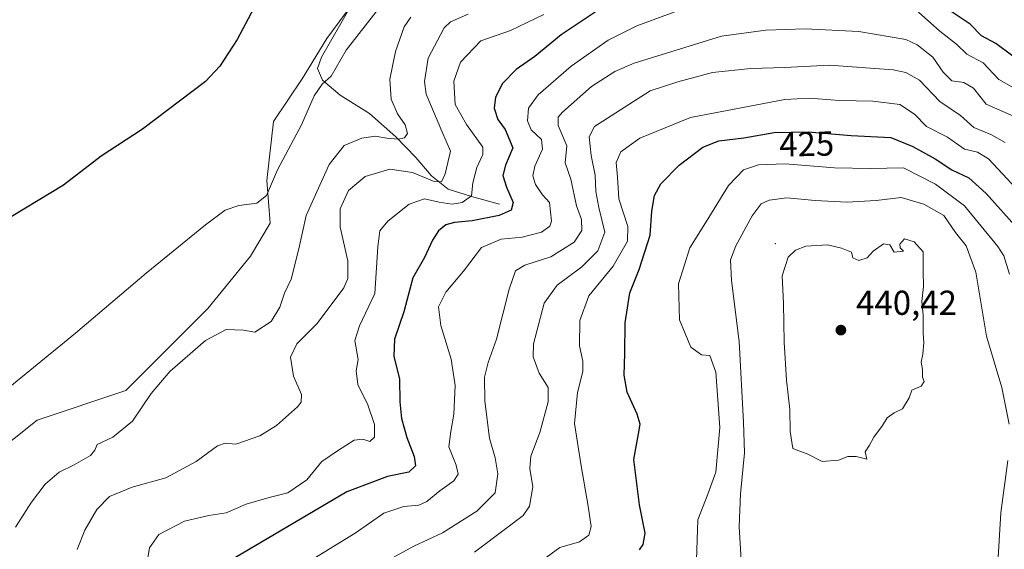
# Model space of a CAD drawing. Units: metres. Extents: x 611414 to 614880, y 4694622 to 4696991.
# Drawn here: x 614381 to 614666, y 4695000 to 4695153 of the extents above; entities that cross this region are included whole.
import ezdxf
from ezdxf.enums import TextEntityAlignment as Align

# ---------------------------------------------------------------- set-up
doc = ezdxf.new("R2010")
doc.units = ezdxf.units.M
doc.header["$MEASUREMENT"] = 0
for name, color, linetype, lineweight in [('Arbolado forestal CxS', 92, 'Continuous', 0), ('Centroide de Edificación ligera', 7, 'Continuous', 0), ('Corriente natural lineal', 142, 'Continuous', 13), ('Cultivos herbáceos CxS', 92, 'Continuous', 0), ('Curva de nivel maestra', 30, 'Continuous', 30), ('Curva de nivel normal', 30, 'Continuous', 0), ('Punto de cota en terreno', 7, 'Continuous', 0), ('Rótulo de curva de nivel directora', 7, 'Continuous', 0), ('Rótulo de punto de cota en terreno', 7, 'Continuous', 0), ('Suelo desnudo CxS', 253, 'Continuous', 0)]:
    doc.layers.add(name, color=color, linetype=linetype, lineweight=lineweight)
doc.styles.add('Style-Arial', font='txt')

# ---------------------------------------------------------------- blocks, each defined once
blk = doc.blocks.new('5PATER')
at = {"layer": 'Suelo desnudo CxS', "linetype": 'Continuous', "lineweight": 0}
h = blk.add_hatch(color=51, dxfattribs=at)
edge = h.paths.add_edge_path()
edge.add_ellipse((0, 0), major_axis=(-0.11, -0.111), ratio=0.999422, start_angle=0, end_angle=360)

msp = doc.modelspace()

# ---------------------------------------------------------------- linework, layer by layer
at = {"layer": 'Arbolado forestal CxS', "color": 92, "linetype": 'Continuous', "lineweight": 0}
msp.add_polyline3d([(614359.85, 4695015.75, 381.23), (614386.54, 4695036.96, 381.21), (614412.16, 4695045.5, 382.83), (614435.88, 4695069.24, 382.72), (614448.22, 4695084.43, 381.55), (614453.91, 4695093.92, 380.88), (614452.96, 4695106.26, 378.98), (614454.86, 4695123.35, 377.41), (614463.15, 4695135.65, 378.24), (614470.36, 4695147.34, 377.62), (614486.18, 4695168.92, 376.11)], dxfattribs=at)
msp.add_polyline3d([(614359.85, 4695015.75, 381.23), (614386.54, 4695036.96, 381.21), (614412.16, 4695045.5, 382.83), (614435.88, 4695069.24, 382.72), (614448.22, 4695084.43, 381.55), (614453.91, 4695093.92, 380.88), (614452.96, 4695106.26, 378.98), (614454.86, 4695123.35, 377.41), (614463.15, 4695135.65, 378.24), (614470.36, 4695147.34, 377.62), (614486.18, 4695168.92, 376.11)], dxfattribs=at)
at = {"layer": 'Centroide de Edificación ligera', "color": 7, "linetype": 'Continuous', "lineweight": 0}
msp.add_point((614600, 4695088, 440.71), dxfattribs=at)
at = {"layer": 'Corriente natural lineal', "color": 142, "linetype": 'Continuous', "lineweight": 13}
msp.add_polyline3d([(614520.25, 4695099.43, 397.95), (614512.2, 4695101.64, 394.07), (614505.43, 4695103.75, 391.07), (614500.62, 4695107.65, 388.74), (614496.1, 4695112.97, 386.83), (614490.3, 4695118.95, 384.38), (614482.67, 4695125.63, 381.81), (614474.21, 4695130.97, 380.43), (614469.11, 4695135.27, 379.21), (614467.59, 4695138.65, 378.47), (614468.74, 4695141.93, 378.22), (614477.31, 4695156.87, 376.81), (614480.98, 4695165.83, 375.83), (614481.91, 4695171.66, 375.22), (614481.02, 4695188.67, 372.75), (614480.9, 4695197.16, 371.39), (614481.36, 4695205.02, 370.6), (614484.04, 4695227.45, 368.95), (614484.28, 4695234.4, 368.17), (614483.12, 4695239.52, 367.65), (614479.75, 4695252.34, 366.38)], dxfattribs=at)
at = {"layer": 'Cultivos herbáceos CxS', "color": 92, "linetype": 'Continuous', "lineweight": 0}
for points in [[(614486.18, 4695168.92, 376.11), (614470.36, 4695147.34, 377.62), (614463.15, 4695135.65, 378.24), (614454.86, 4695123.35, 377.41), (614452.96, 4695106.26, 378.98), (614453.91, 4695093.92, 380.88), (614448.22, 4695084.43, 381.55), (614435.88, 4695069.24, 382.72), (614412.16, 4695045.5, 382.83), (614386.54, 4695036.96, 381.21), (614359.85, 4695015.75, 381.23)], [(614359.85, 4695015.75, 381.23), (614386.54, 4695036.96, 381.21), (614412.16, 4695045.5, 382.83), (614435.88, 4695069.24, 382.72), (614448.22, 4695084.43, 381.55), (614453.91, 4695093.92, 380.88), (614452.96, 4695106.26, 378.98), (614454.86, 4695123.35, 377.41), (614463.15, 4695135.65, 378.24), (614470.36, 4695147.34, 377.62), (614486.18, 4695168.92, 376.11)]]:
    msp.add_polyline3d(points, dxfattribs=at)
at = {"layer": 'Curva de nivel maestra', "color": 30, "linetype": 'Continuous', "lineweight": 30, "flags": 128}
for points, elevation in [([(614449.17, 4695156.1), (614444.34, 4695147.03), (614439.37, 4695139.4), (614435.18, 4695134.94), (614417.01, 4695121.13), (614405.02, 4695113.3), (614394.16, 4695104.94), (614375.21, 4695093.53)], 375), ([(614551.4, 4695157.34), (614538.06, 4695148.44), (614530.51, 4695142.18), (614525.09, 4695138.38), (614521.17, 4695134.38), (614519.12, 4695130.36), (614518.73, 4695127.19), (614519.74, 4695123.96), (614521.88, 4695121.02), (614524.09, 4695115.77), (614521.95, 4695110.7), (614521.25, 4695107.77), (614522.28, 4695104.38), (614524.21, 4695099.87), (614523.68, 4695097.7), (614520.19, 4695096.19), (614512.37, 4695094.64), (614507.27, 4695094.14), (614504.74, 4695093.44), (614502.6, 4695091.69), (614500.92, 4695089.02), (614498.57, 4695083.97), (614495.18, 4695078.13), (614492.57, 4695068.28), (614489.92, 4695060.41), (614489.69, 4695055.45), (614491.35, 4695048.8), (614491.45, 4695042.2), (614491.94, 4695037.41), (614493.41, 4695031.9), (614495.58, 4695026.41), (614495.92, 4695023.69), (614494.06, 4695021.93), (614487.82, 4695020.65), (614476.15, 4695016.2), (614440.11, 4694994.96)], 400), ([(614668.7, 4695142.22), (614663.8, 4695145.9), (614659.66, 4695148.18), (614656.39, 4695151.49), (614650.34, 4695155.52)], 400), ([(614560.73, 4694999.44), (614561.82, 4695000.99), (614562.37, 4695004.28), (614560.76, 4695012.47), (614559.16, 4695025.54), (614560.5, 4695032.96), (614560.92, 4695035.76), (614560.08, 4695038.64), (614557.22, 4695045), (614556.29, 4695050.01), (614556.55, 4695056.19), (614556.58, 4695065.1), (614557.92, 4695073.77), (614560.67, 4695080.52), (614563.81, 4695090.44), (614564.32, 4695097.38), (614565.05, 4695101.93), (614566.96, 4695105.28), (614572.18, 4695110.7), (614579.06, 4695115.96), (614583.73, 4695117.78), (614590.97, 4695118.6), (614599.7, 4695120.16), (614609.51, 4695120.38), (614622, 4695119.28), (614633.46, 4695118.69), (614639.84, 4695116.09), (614646.26, 4695112.57), (614651.1, 4695109.4), (614655.97, 4695107.06), (614660.99, 4695102.51), (614670.15, 4695092.33)], 425)]:
    msp.add_lwpolyline(points, dxfattribs=dict(at, elevation=elevation))
at = {"layer": 'Curva de nivel normal', "color": 30, "linetype": 'Continuous', "lineweight": 0, "flags": 128}
for points, elevation in [([(614487.59, 4695159.07), (614475.91, 4695144.02), (614471.54, 4695136.46), (614468.96, 4695134.12), (614466.62, 4695130.8), (614463.02, 4695122.38), (614456.06, 4695109.36), (614452.84, 4695101.97), (614450.1, 4695099.76), (614444.87, 4695099.04), (614440.95, 4695097.66), (614435.26, 4695093.48), (614418.06, 4695079.47), (614397.66, 4695062.14), (614384.46, 4695051.36), (614366.03, 4695036.36)], 380), ([(614571, 4695155.12), (614560.01, 4695151.01), (614551.69, 4695146.89), (614540.97, 4695139.38), (614531.45, 4695131.03), (614528.68, 4695127.25), (614528.35, 4695123.51), (614529.43, 4695120.97), (614532.38, 4695118.16), (614532.73, 4695115.39), (614530.5, 4695110.44), (614529.88, 4695107.62), (614530.69, 4695105.08), (614532.68, 4695102.18), (614534.69, 4695099.93), (614535.34, 4695094.49), (614534.77, 4695093.09), (614532.38, 4695091.33), (614526.81, 4695089.9), (614520.77, 4695089.34), (614515.04, 4695086.88), (614509.88, 4695080.08), (614504.69, 4695074.02), (614502.64, 4695069.69), (614503.33, 4695064.34), (614506.24, 4695054.62), (614507.48, 4695047), (614507.07, 4695038.69), (614506.23, 4695033.69), (614505.63, 4695029.26), (614507.73, 4695023.92), (614508.33, 4695021.36), (614507.07, 4695019.44), (614503, 4695016.46), (614499.27, 4695013.37), (614496.9, 4695012.38), (614492.6, 4695012.01), (614486.84, 4695010.01), (614478.52, 4695004.28), (614462.34, 4694994.3)], 405), ([(614668.4, 4695133.41), (614664.71, 4695135.54), (614660.14, 4695140.29), (614655.43, 4695142.85), (614652.42, 4695145.74), (614647.65, 4695149.5), (614641.47, 4695154.98)], 405), ([(614380.25, 4695006.02), (614384.93, 4695013.18), (614388.88, 4695018.4), (614392.86, 4695021.91), (614397.23, 4695024.04), (614401.94, 4695026.76), (614403.17, 4695028.29), (614403.86, 4695029.88), (614408.45, 4695032.05), (614414.1, 4695036.69), (614419.5, 4695044.69), (614424.89, 4695051.02), (614435.22, 4695060), (614441.17, 4695063.17), (614446.17, 4695062.98), (614449.51, 4695062.42), (614454.18, 4695065.5), (614456.68, 4695069.65), (614458.08, 4695073.69), (614459.98, 4695077.7), (614462.2, 4695086.48), (614464.3, 4695096.12), (614471.01, 4695110.93), (614475.38, 4695116.42), (614480.44, 4695118.56), (614484.34, 4695119.06), (614487.64, 4695118.49), (614490.96, 4695118.28), (614492.78, 4695118.63), (614493.66, 4695119.91), (614493, 4695122.34), (614490.76, 4695125.6), (614488.97, 4695129.82), (614488.58, 4695135.58), (614490.14, 4695143.58), (614492.73, 4695150.69), (614494.61, 4695153.53)], 385), ([(614511.18, 4695154.44), (614506.09, 4695152.21), (614504.26, 4695150.46), (614499.58, 4695141.69), (614498.53, 4695134.89), (614499.03, 4695131.24), (614503.57, 4695120.57), (614506.06, 4695114.8), (614504.54, 4695108.25), (614503.46, 4695105.85), (614501.38, 4695106), (614495.11, 4695108.56), (614488.51, 4695109.54), (614481.4, 4695107.43), (614476.56, 4695103.36), (614474.19, 4695098.13), (614474.14, 4695092.82), (614476.43, 4695083.07), (614476.41, 4695077.93), (614475.21, 4695075.2), (614467.51, 4695064.92), (614461.62, 4695059.07), (614459.84, 4695055.21), (614460.64, 4695049.69), (614463.02, 4695044.36), (614462.92, 4695042.12), (614461.85, 4695040.82), (614455.74, 4695035.38), (614450.9, 4695032.45), (614444.02, 4695029.97), (614440.96, 4695030.29), (614438.67, 4695029.55), (614432.5, 4695025.02), (614423.73, 4695020.24), (614413.97, 4695017.56), (614407.42, 4695014.82), (614403.75, 4695011.08), (614400.3, 4695005.13), (614398.11, 4694999.55)], 390), ([(614533.06, 4695154.3), (614523.42, 4695149.69), (614514.84, 4695146.71), (614508.95, 4695140.48), (614507.08, 4695135.03), (614507.42, 4695128.25), (614510.76, 4695122.53), (614515.43, 4695115.9), (614515.4, 4695113.76), (614513.71, 4695110.02), (614512.53, 4695105.65), (614512.16, 4695101.88), (614509.48, 4695099.92), (614506.58, 4695099.44), (614502.78, 4695100.01), (614498.61, 4695100.95), (614494.1, 4695099.47), (614487.92, 4695094.48), (614485.65, 4695091.69), (614485.06, 4695087.1), (614484.16, 4695073.58), (614479.78, 4695064.28), (614478.45, 4695060.04), (614479.34, 4695054.51), (614478.83, 4695051.21), (614479.27, 4695047.26), (614482.15, 4695041.36), (614484.09, 4695035.69), (614484.09, 4695032.07), (614482.74, 4695030.78), (614480.77, 4695031.43), (614478.2, 4695031.13), (614473.36, 4695028.06), (614468.89, 4695024.99), (614464.51, 4695019.69), (614459.03, 4695015.89), (614453.61, 4695014.58), (614447.03, 4695012.61), (614441.16, 4695010.15), (614436.23, 4695009.4), (614429.18, 4695007.75), (614421.73, 4695003.86), (614419, 4694999.98), (614418.28, 4694995.43)], 395), ([(614484.21, 4694994.31), (614495.46, 4695000.47), (614503.8, 4695004.38), (614513.67, 4695010.62), (614519, 4695015.93), (614519.77, 4695021.42), (614518.99, 4695026), (614517.34, 4695031.7), (614515.99, 4695042.43), (614515.89, 4695049.35), (614516.97, 4695053.66), (614519.35, 4695060.35), (614523.02, 4695074.81), (614524.89, 4695080.16), (614527.62, 4695081.81), (614535.1, 4695084.21), (614541.84, 4695088.42), (614544.08, 4695091.78), (614543.99, 4695095), (614542.52, 4695098.93), (614540.92, 4695106.62), (614539.28, 4695111.41), (614539.76, 4695116.28), (614537.22, 4695122.24), (614537.21, 4695124.59), (614538.51, 4695126.05), (614546.83, 4695133.44), (614553.62, 4695137.81), (614559.25, 4695140.18), (614584.5, 4695148.06), (614597.26, 4695149.8), (614608.64, 4695150.16), (614624.23, 4695149.42), (614637.78, 4695147.03), (614641.07, 4695145.52), (614645.61, 4695141.98), (614648.6, 4695137.64), (614651.12, 4695135.09), (614654.56, 4695134.64), (614657.4, 4695133.04), (614661.03, 4695128.32), (614665.82, 4695126.28), (614671.12, 4695123.96)], 410), ([(614666.52, 4695117.32), (614662.41, 4695119.59), (614657.42, 4695121.61), (614653.63, 4695125.07), (614647.64, 4695129.15), (614641.74, 4695135.26), (614637.78, 4695137.57), (614634.1, 4695138.28), (614615.66, 4695139.68), (614602.8, 4695138.98), (614592.99, 4695138.67), (614581.89, 4695137.52), (614571.87, 4695134.85), (614563.8, 4695132.22), (614547.75, 4695121.87), (614546.16, 4695118.94), (614546.75, 4695113.52), (614547.93, 4695107.84), (614548.12, 4695103.06), (614548.99, 4695098.51), (614550.73, 4695091.29), (614548.66, 4695085.98), (614544.04, 4695081.33), (614536.97, 4695075.96), (614533.16, 4695070.84), (614530.09, 4695059.02), (614530, 4695055.3), (614531.76, 4695050.53), (614534.29, 4695046.36), (614534.38, 4695042.28), (614531.91, 4695033.42), (614529.36, 4695026.53), (614529.08, 4695023), (614529.89, 4695017.62), (614528.91, 4695012.09), (614527.06, 4695009.39), (614522.4, 4695005.77), (614513.01, 4694998.79)], 415), ([(614673.74, 4695099.62), (614661.68, 4695112.54), (614658.51, 4695114.5), (614654.76, 4695115.36), (614649.87, 4695118.85), (614643.78, 4695121.94), (614640.32, 4695125.51), (614636.07, 4695128.24), (614628.22, 4695129.22), (614618.61, 4695129.46), (614609.92, 4695130.1), (614602.8, 4695129.68), (614575.51, 4695124.49), (614560.84, 4695118.57), (614555.31, 4695114.58), (614554.03, 4695111.46), (614554.39, 4695107.26), (614554.76, 4695101), (614557.38, 4695093.02), (614557.3, 4695088.69), (614553.17, 4695081.47), (614546.13, 4695072.91), (614543.54, 4695065.81), (614543.36, 4695058.44), (614544.39, 4695054.02), (614544.33, 4695051.01), (614542.82, 4695044.98), (614541.94, 4695035.95), (614543.89, 4695023.69), (614545.91, 4695012.09), (614546.75, 4695006.18), (614546.05, 4695003.69), (614543.37, 4695001.74), (614537.75, 4695000.07), (614532.66, 4694996.41)], 420), ([(614667.79, 4695079.19), (614666.16, 4695084.5), (614664.43, 4695087.17), (614654.77, 4695098.95), (614646.32, 4695105.22), (614637.08, 4695109.93), (614627.51, 4695109.8), (614617.17, 4695109.96), (614602.84, 4695111.08), (614595.17, 4695110.82), (614590.84, 4695109.38), (614586.51, 4695104.88), (614580.84, 4695095.57), (614575.28, 4695086.84), (614572.08, 4695076.42), (614572.31, 4695065.97), (614575.64, 4695058.03), (614578.66, 4695055.84), (614581.1, 4695055.64), (614582.87, 4695050.85), (614584, 4695034.85), (614582.79, 4695021.89), (614580.49, 4695015.49), (614577.66, 4695008.12), (614577.26, 4694996.42)], 430), ([(614667.65, 4695035.82), (614665.51, 4695046.36), (614661.08, 4695061.22), (614657.99, 4695079.79), (614655.26, 4695087.42), (614652.18, 4695091.27), (614648.77, 4695096.2), (614643.03, 4695099.47), (614636.47, 4695101.32), (614629.24, 4695100.47), (614620.7, 4695100.06), (614611.6, 4695100.49), (614603.4, 4695101.26), (614598.24, 4695100.57), (614595.92, 4695099.5), (614593.34, 4695096.02), (614588.6, 4695087.36), (614587.05, 4695083.36), (614587.37, 4695077.36), (614589.58, 4695059.7), (614590.84, 4695036.4), (614591.08, 4695027.51), (614589.94, 4695015.68), (614589.54, 4695006.06), (614590.18, 4694996.51)], 435), ([(614637.38, 4695089.36), (614636.04, 4695087.87), (614636.18, 4695086.76), (614637.1, 4695085.79), (614634.45, 4695085.55), (614633.16, 4695087.68), (614631.32, 4695087.99), (614628.35, 4695085.83), (614626.56, 4695083.9), (614624.2, 4695083.18), (614622.5, 4695083.9), (614622.04, 4695085.53), (614619.2, 4695086.73), (614615.17, 4695087.63), (614608.89, 4695087.28), (614605.86, 4695086.14), (614603.77, 4695084.09), (614602.04, 4695078.7), (614602.39, 4695070.72), (614602.62, 4695059.5), (614603.27, 4695048.5), (614604.28, 4695040.07), (614604.34, 4695033.69), (614605.06, 4695028.78), (614606.84, 4695028.06), (614609.27, 4695027.21), (614613.55, 4695025), (614618.27, 4695025.34), (614620.99, 4695026.44), (614623.43, 4695026.45), (614626.51, 4695025.63), (614625.99, 4695027.8), (614627.27, 4695029.69), (614628.53, 4695032.02), (614631.05, 4695035.36), (614632.4, 4695037.61), (614634.39, 4695039.02), (614636.81, 4695040.27), (614638.73, 4695043.4), (614639.56, 4695045.67), (614642.26, 4695046.78), (614643.09, 4695048.1), (614642.58, 4695049.43), (614642.6, 4695051.6), (614642.23, 4695053.69), (614642.73, 4695056.02), (614642.99, 4695059.32), (614642.76, 4695062.24), (614642.81, 4695067.32), (614642.44, 4695071.24), (614642.86, 4695075.57), (614642.8, 4695080.02), (614642.84, 4695085.69), (614640.2, 4695088.49), (614637.38, 4695089.36)], 440), ([(614667.74, 4694989.83), (614665.14, 4694992.96), (614664.45, 4694997.21), (614665.29, 4695010.14), (614667.26, 4695025.24)], 435)]:
    msp.add_lwpolyline(points, dxfattribs=dict(at, elevation=elevation))

# ---------------------------------------------------------------- block references
at = {"layer": 'Punto de cota en terreno', "color": 7, "linetype": 'Continuous', "lineweight": 0, "xscale": 10, "yscale": 10, "zscale": 10}
msp.add_blockref('5PATER', (614619, 4695063, 440.42), dxfattribs=at)

# ---------------------------------------------------------------- texts
at = {"layer": 'Rótulo de curva de nivel directora', "color": 7, "linetype": 'Continuous', "lineweight": 0, "style": 'Style-Arial'}
msp.add_text('425', height=7, rotation=1.2845, dxfattribs=at).set_placement((614609.1, 4695116.84), align=Align.MIDDLE_CENTER)
at = {"layer": 'Rótulo de punto de cota en terreno', "color": 7, "linetype": 'Continuous', "lineweight": 0, "style": 'Style-Arial'}
msp.add_text('440,42', height=7, dxfattribs=at).set_placement((614623.41, 4695067.41))

doc.saveas('drawing.dxf')
